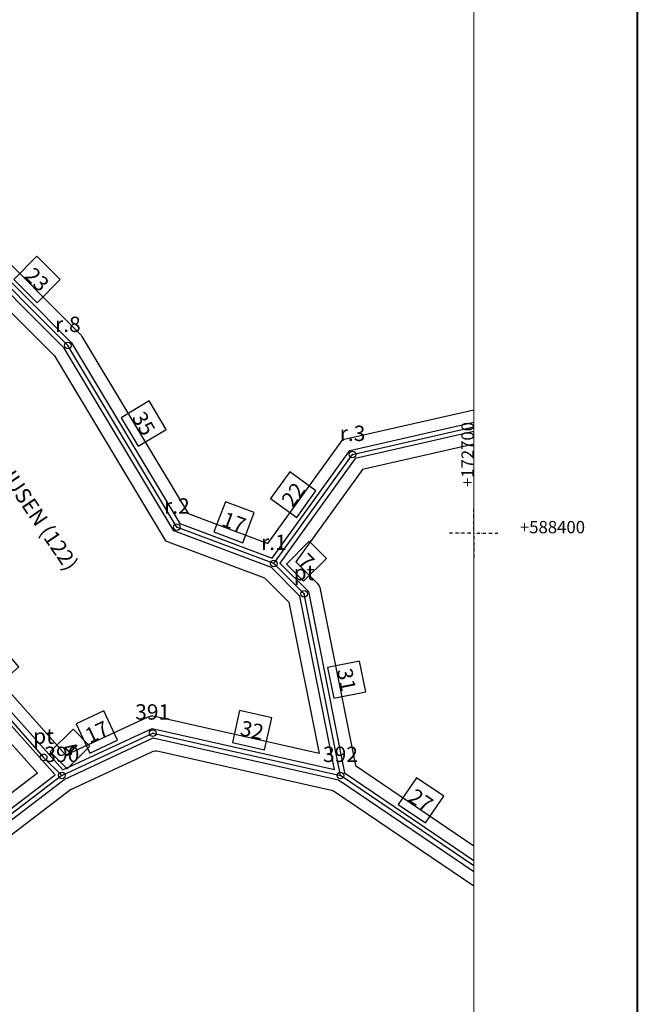
# Model space of a CAD drawing. Units: inches. Extents: x -11983 to -3836, y -11279 to -5339.
# Drawn here: x -7262 to -6243, y -8587 to -6961 of the extents above; entities that cross this region are included whole.
import ezdxf
from ezdxf.enums import TextEntityAlignment as Align

# ---------------------------------------------------------------- set-up
doc = ezdxf.new("R2010")
doc.units = ezdxf.units.IN
doc.header["$MEASUREMENT"] = 0
doc.linetypes.add('DASHDOT', pattern=[1, 0.5, -0.25, 0, -0.25])
doc.linetypes.add('DASHEDX2', pattern=[1.5, 1, -0.5])
for name, color, linetype in [('BULAT1', 7, 'Continuous'), ('Dimension', 7, 'Continuous'), ('Double', 144, 'Continuous'), ('Grid', 7, 'Continuous'), ('Nama 1', 7, 'Continuous'), ('PATOK1', 7, 'Continuous'), ('tambak', 7, 'Continuous'), ('Tanggul', 7, 'Continuous')]:
    doc.layers.add(name, color=color, linetype=linetype)
doc.styles.add('L100', font='simplex.shx', dxfattribs={"height": 2.54})
doc.styles.add('L80', font='simplex.shx', dxfattribs={"height": 2.03})
doc.styles.add('P200-1', font='panroman.ttf', dxfattribs={"width": 0.8, "height": 25})
doc.dimstyles.new('1TO200', dxfattribs={"dimtxt": 14, "dimasz": 5, "dimexe": 25, "dimexo": 25, "dimgap": -14, "dimtad": 1, "dimdec": 0, "dimlfac": 0.1, "dimzin": 0, "dimdsep": 46, "dimtxsty": 'P200-1', "dimblk": 'DOT', "dimcen": 0.09, "dimse1": 1, "dimse2": 1, "dimsd1": 1, "dimsd2": 1, "dimclrd": 191, "dimclre": 191, "dimclrt": 1, "dimadec": 0, "dimazin": 0, "dimtfac": 1, "dimtdec": 0, "dimtix": 1, "dimtmove": 0, "dimatfit": 3, "dimldrblk": 'DOT', "dimfxl": 0, "dimtolj": 1, "dimtzin": 0, "dimarcsym": 0})

# ---------------------------------------------------------------- blocks, each defined once
blk = doc.blocks.new('*D921')
at = {"layer": 'Defpoints', "color": 0}
for p in [(-7192.8, -8208.9), (-7192.8, -8208.9), (-7615, -8531.6)]:
    blk.add_point(p, dxfattribs=at)
at = {"layer": 'Dimension', "color": 191, "lineweight": -2}
for p, q in [((-7423.4, -8299.7), (-7466.8, -8332.8)), ((-7390.7, -8342.5), (-7423.4, -8299.7)), ((-7466.8, -8332.8), (-7434, -8375.7)), ((-7434, -8375.7), (-7390.7, -8342.5))]:
    blk.add_line(p, q, dxfattribs=at)
at = {"layer": 'Dimension', "color": 1, "insert": (-7428.7, -8337.7), "char_height": 25, "attachment_point": 5, "rotation": 37.3891, "style": 'P200-1'}
blk.add_mtext('\\A1;53', dxfattribs=at)
blk = doc.blocks.new('_Dot')
at = {"color": 0, "linetype": 'ByBlock', "lineweight": -2}
blk.add_line((-0.5, 0), (-1, 0), dxfattribs=at)
at = {"color": 0, "linetype": 'ByBlock', "const_width": 0.5}
blk.add_lwpolyline([(-0.25, 0, 1), (0.25, 0, 1)], format="xyb", close=True, dxfattribs=at)
blk = doc.blocks.new('*D925')
at = {"layer": 'Defpoints', "color": 0}
for p in [(-7192.8, -8208.9), (-7192.8, -8208.9), (-7615, -8531.6)]:
    blk.add_point(p, dxfattribs=at)
at = {"layer": 'Dimension', "color": 191, "lineweight": -2}
for p, q in [((-7423.4, -8299.7), (-7466.8, -8332.8)), ((-7390.7, -8342.5), (-7423.4, -8299.7)), ((-7466.8, -8332.8), (-7434, -8375.7)), ((-7434, -8375.7), (-7390.7, -8342.5))]:
    blk.add_line(p, q, dxfattribs=at)
at = {"layer": 'Dimension', "color": 1, "insert": (-7428.7, -8337.7), "char_height": 25, "attachment_point": 5, "rotation": 37.3891, "style": 'P200-1'}
blk.add_mtext('\\A1;53', dxfattribs=at)
blk = doc.blocks.new('*D968')
at = {"layer": 'Defpoints', "color": 0}
for p in [(-7042.8, -8138.9), (-7042.8, -8138.9), (-7192.8, -8208.9)]:
    blk.add_point(p, dxfattribs=at)
at = {"layer": 'Dimension', "color": 191, "lineweight": -2}
for p, q in [((-7123.3, -8102.1), (-7169.3, -8123.5)), ((-7100.7, -8150.4), (-7123.3, -8102.1)), ((-7169.3, -8123.5), (-7146.7, -8171.9)), ((-7146.7, -8171.9), (-7100.7, -8150.4))]:
    blk.add_line(p, q, dxfattribs=at)
at = {"layer": 'Dimension', "color": 1, "insert": (-7135, -8137), "char_height": 25, "attachment_point": 5, "rotation": 25.0169, "style": 'P200-1'}
blk.add_mtext('\\A1;17', dxfattribs=at)
blk = doc.blocks.new('*D969')
at = {"layer": 'Defpoints', "color": 0}
for p in [(-7182.8, -7498.9), (-7002.8, -7798.9), (-7002.8, -7798.9)]:
    blk.add_point(p, dxfattribs=at)
at = {"layer": 'Dimension', "color": 191, "lineweight": -2}
for p, q in [((-7048.6, -7590.5), (-7094.8, -7618.2)), ((-7020.5, -7637.3), (-7048.6, -7590.5)), ((-7094.8, -7618.2), (-7066.7, -7665.1)), ((-7066.7, -7665.1), (-7020.5, -7637.3))]:
    blk.add_line(p, q, dxfattribs=at)
at = {"layer": 'Dimension', "color": 1, "insert": (-7057.6, -7627.8), "char_height": 25, "attachment_point": 5, "rotation": 300.9638, "style": 'P200-1'}
blk.add_mtext('\\A1;35', dxfattribs=at)
blk = doc.blocks.new('*D970')
at = {"layer": 'Defpoints', "color": 0}
for p in [(-7042.8, -8138.9), (-7042.8, -8138.9), (-7192.8, -8208.9)]:
    blk.add_point(p, dxfattribs=at)
at = {"layer": 'Dimension', "color": 191, "lineweight": -2}
for p, q in [((-7123.3, -8102.1), (-7169.3, -8123.5)), ((-7100.7, -8150.4), (-7123.3, -8102.1)), ((-7169.3, -8123.5), (-7146.7, -8171.9)), ((-7146.7, -8171.9), (-7100.7, -8150.4))]:
    blk.add_line(p, q, dxfattribs=at)
at = {"layer": 'Dimension', "color": 1, "insert": (-7135, -8137), "char_height": 25, "attachment_point": 5, "rotation": 25.0169, "style": 'P200-1'}
blk.add_mtext('\\A1;17', dxfattribs=at)
blk = doc.blocks.new('*D972')
at = {"layer": 'Defpoints', "color": 0}
for p in [(-7222.8, -8178.9), (-7192.8, -8208.9), (-7192.8, -8208.9)]:
    blk.add_point(p, dxfattribs=at)
at = {"layer": 'Dimension', "color": 191, "lineweight": -2}
for p, q in [((-7174.3, -8132.5), (-7211.8, -8170)), ((-7146.4, -8160.4), (-7174.3, -8132.5)), ((-7183.9, -8197.9), (-7146.4, -8160.4)), ((-7211.8, -8170), (-7183.9, -8197.9))]:
    blk.add_line(p, q, dxfattribs=at)
at = {"layer": 'Dimension', "color": 1, "insert": (-7179.1, -8165.2), "char_height": 25, "attachment_point": 5, "rotation": 315, "style": 'P200-1'}
blk.add_mtext('\\A1;4', dxfattribs=at)
blk = doc.blocks.new('*D975')
at = {"layer": 'Defpoints', "color": 0}
for p in [(-7342.8, -7338.9), (-7182.8, -7498.9), (-7182.8, -7498.9)]:
    blk.add_point(p, dxfattribs=at)
at = {"layer": 'Dimension', "color": 191, "lineweight": -2}
for p, q in [((-7233.9, -7351.5), (-7272.1, -7389.7)), ((-7195.4, -7390), (-7233.9, -7351.5)), ((-7272.1, -7389.7), (-7233.6, -7428.3)), ((-7233.6, -7428.3), (-7195.4, -7390))]:
    blk.add_line(p, q, dxfattribs=at)
at = {"layer": 'Dimension', "color": 1, "insert": (-7233.7, -7389.9), "char_height": 25, "attachment_point": 5, "rotation": 315, "style": 'P200-1'}
blk.add_mtext('\\A1;23', dxfattribs=at)
blk = doc.blocks.new('*D976')
at = {"layer": 'Defpoints', "color": 0}
for p in [(-7442.8, -7928.9), (-7222.8, -8178.9), (-7222.8, -8178.9)]:
    blk.add_point(p, dxfattribs=at)
at = {"layer": 'Dimension', "color": 191, "lineweight": -2}
for p, q in [((-7299.8, -7988.5), (-7340.3, -8024.1)), ((-7263.7, -8029.5), (-7299.8, -7988.5)), ((-7340.3, -8024.1), (-7304.2, -8065.1)), ((-7304.2, -8065.1), (-7263.7, -8029.5))]:
    blk.add_line(p, q, dxfattribs=at)
at = {"layer": 'Dimension', "color": 1, "insert": (-7302, -8026.8), "char_height": 25, "attachment_point": 5, "rotation": 311.3478, "style": 'P200-1'}
blk.add_mtext('\\A1;33', dxfattribs=at)
blk = doc.blocks.new('*D977')
at = {"layer": 'Defpoints', "color": 0}
for p in [(-7222.8, -8178.9), (-7192.8, -8208.9), (-7192.8, -8208.9)]:
    blk.add_point(p, dxfattribs=at)
at = {"layer": 'Dimension', "color": 191, "lineweight": -2}
for p, q in [((-7174.3, -8132.5), (-7211.8, -8170)), ((-7146.4, -8160.4), (-7174.3, -8132.5)), ((-7183.9, -8197.9), (-7146.4, -8160.4)), ((-7211.8, -8170), (-7183.9, -8197.9))]:
    blk.add_line(p, q, dxfattribs=at)
at = {"layer": 'Dimension', "color": 1, "insert": (-7179.1, -8165.2), "char_height": 25, "attachment_point": 5, "rotation": 315, "style": 'P200-1'}
blk.add_mtext('\\A1;4', dxfattribs=at)
blk = doc.blocks.new('*D981')
at = {"layer": 'Defpoints', "color": 0}
for p in [(-6732.8, -8208.9), (-6512.8, -8358.1), (-6512.8, -8358.1)]:
    blk.add_point(p, dxfattribs=at)
at = {"layer": 'Dimension', "color": 191, "lineweight": -2}
for p, q in [((-6607.4, -8212.5), (-6637.4, -8256.6)), ((-6562.4, -8243), (-6607.4, -8212.5)), ((-6637.4, -8256.6), (-6592.4, -8287.2)), ((-6592.4, -8287.2), (-6562.4, -8243))]:
    blk.add_line(p, q, dxfattribs=at)
at = {"layer": 'Dimension', "color": 1, "insert": (-6599.9, -8249.8), "char_height": 25, "attachment_point": 5, "rotation": 325.8403, "style": 'P200-1'}
blk.add_mtext('\\A1;27', dxfattribs=at)
blk = doc.blocks.new('*D982')
at = {"layer": 'Defpoints', "color": 0}
for p in [(-6732.8, -8208.9), (-6512.8, -8358.1), (-6512.8, -8358.1)]:
    blk.add_point(p, dxfattribs=at)
at = {"layer": 'Dimension', "color": 191, "lineweight": -2}
for p, q in [((-6607.4, -8212.5), (-6637.4, -8256.6)), ((-6562.4, -8243), (-6607.4, -8212.5)), ((-6637.4, -8256.6), (-6592.4, -8287.2)), ((-6592.4, -8287.2), (-6562.4, -8243))]:
    blk.add_line(p, q, dxfattribs=at)
at = {"layer": 'Dimension', "color": 1, "insert": (-6599.9, -8249.8), "char_height": 25, "attachment_point": 5, "rotation": 325.8403, "style": 'P200-1'}
blk.add_mtext('\\A1;27', dxfattribs=at)
blk = doc.blocks.new('*D983')
at = {"layer": 'Defpoints', "color": 0}
for p in [(-7042.8, -8138.9), (-6732.8, -8208.9), (-6732.8, -8208.9)]:
    blk.add_point(p, dxfattribs=at)
at = {"layer": 'Dimension', "color": 191, "lineweight": -2}
for p, q in [((-6899.3, -8101.5), (-6911.2, -8154.2)), ((-6846.2, -8113.5), (-6899.3, -8101.5)), ((-6858.1, -8166.2), (-6846.2, -8113.5)), ((-6911.2, -8154.2), (-6858.1, -8166.2))]:
    blk.add_line(p, q, dxfattribs=at)
at = {"layer": 'Dimension', "color": 1, "insert": (-6878.7, -8133.9), "char_height": 25, "attachment_point": 5, "rotation": 347.2756, "style": 'P200-1'}
blk.add_mtext('\\A1;32', dxfattribs=at)
blk = doc.blocks.new('*D984')
at = {"layer": 'Defpoints', "color": 0}
for p in [(-7042.8, -8138.9), (-6732.8, -8208.9), (-6732.8, -8208.9)]:
    blk.add_point(p, dxfattribs=at)
at = {"layer": 'Dimension', "color": 191, "lineweight": -2}
for p, q in [((-6899.3, -8101.5), (-6911.2, -8154.2)), ((-6846.2, -8113.5), (-6899.3, -8101.5)), ((-6858.1, -8166.2), (-6846.2, -8113.5)), ((-6911.2, -8154.2), (-6858.1, -8166.2))]:
    blk.add_line(p, q, dxfattribs=at)
at = {"layer": 'Dimension', "color": 1, "insert": (-6878.7, -8133.9), "char_height": 25, "attachment_point": 5, "rotation": 347.2756, "style": 'P200-1'}
blk.add_mtext('\\A1;32', dxfattribs=at)
blk = doc.blocks.new('*D985')
at = {"layer": 'Defpoints', "color": 0}
for p in [(-6792.8, -7908.9), (-6732.8, -8208.9), (-6732.8, -8208.9)]:
    blk.add_point(p, dxfattribs=at)
at = {"layer": 'Dimension', "color": 191, "lineweight": -2}
for p, q in [((-6701.2, -8020.2), (-6754.1, -8030.8)), ((-6754.1, -8030.8), (-6744, -8081.4)), ((-6691.1, -8070.9), (-6701.2, -8020.2)), ((-6744, -8081.4), (-6691.1, -8070.9))]:
    blk.add_line(p, q, dxfattribs=at)
at = {"layer": 'Dimension', "color": 1, "insert": (-6722.6, -8050.8), "char_height": 25, "attachment_point": 5, "rotation": 281.3099, "style": 'P200-1'}
blk.add_mtext('\\A1;31', dxfattribs=at)
blk = doc.blocks.new('*D986')
at = {"layer": 'Defpoints', "color": 0}
for p in [(-7002.8, -7798.9), (-6842.8, -7858.9), (-6842.8, -7858.9)]:
    blk.add_point(p, dxfattribs=at)
at = {"layer": 'Dimension', "color": 191, "lineweight": -2}
for p, q in [((-6922.8, -7756.8), (-6941.6, -7806.8)), ((-6875.3, -7774.7), (-6922.8, -7756.8)), ((-6894.1, -7824.7), (-6875.3, -7774.7)), ((-6941.6, -7806.8), (-6894.1, -7824.7))]:
    blk.add_line(p, q, dxfattribs=at)
at = {"layer": 'Dimension', "color": 1, "insert": (-6908.5, -7790.8), "char_height": 25, "attachment_point": 5, "rotation": 339.444, "style": 'P200-1'}
blk.add_mtext('\\A1;17', dxfattribs=at)
blk = doc.blocks.new('*D987')
at = {"layer": 'Defpoints', "color": 0}
for p in [(-6842.8, -7858.9), (-6792.8, -7908.9), (-6792.8, -7908.9)]:
    blk.add_point(p, dxfattribs=at)
at = {"layer": 'Dimension', "color": 191, "lineweight": -2}
for p, q in [((-6784.3, -7821.9), (-6822.1, -7859.7)), ((-6755.8, -7850.5), (-6784.3, -7821.9)), ((-6793.6, -7888.2), (-6755.8, -7850.5)), ((-6822.1, -7859.7), (-6793.6, -7888.2))]:
    blk.add_line(p, q, dxfattribs=at)
at = {"layer": 'Dimension', "color": 1, "insert": (-6789, -7855.1), "char_height": 25, "attachment_point": 5, "rotation": 315, "style": 'P200-1'}
blk.add_mtext('\\A1;7', dxfattribs=at)
blk = doc.blocks.new('*D988')
at = {"layer": 'Defpoints', "color": 0}
for p in [(-6712.8, -7678.9), (-6842.8, -7858.9), (-6842.8, -7858.9)]:
    blk.add_point(p, dxfattribs=at)
at = {"layer": 'Dimension', "color": 191, "lineweight": -2}
for p, q in [((-6816.3, -7707.4), (-6848.2, -7751.5)), ((-6773.2, -7738.6), (-6816.3, -7707.4)), ((-6848.2, -7751.5), (-6805, -7782.7)), ((-6805, -7782.7), (-6773.2, -7738.6))]:
    blk.add_line(p, q, dxfattribs=at)
at = {"layer": 'Dimension', "color": 1, "insert": (-6810.7, -7745.1), "char_height": 25, "attachment_point": 5, "rotation": 54.1623, "style": 'P200-1'}
blk.add_mtext('\\A1;22', dxfattribs=at)

msp = doc.modelspace()

# ---------------------------------------------------------------- linework, layer by layer
at = {"linetype": 'ByBlock', "lineweight": 40}
msp.add_line((-6242.8, -5538.9), (-6242.8, -11078.9), dxfattribs=at)
at = {"layer": 'BULAT1', "color": 1, "ltscale": 10}
for centre in [(-7182.8, -7498.9), (-6712.8, -7678.9), (-7002.8, -7798.9), (-6842.8, -7858.9), (-6792.8, -7908.9), (-7042.8, -8138.9), (-7222.8, -8178.9), (-7192.8, -8208.9), (-6732.8, -8208.9)]:
    msp.add_circle(centre, 5.5, dxfattribs=at)
for p in [(-7182.8, -7498.9), (-6712.8, -7678.9), (-7002.8, -7798.9), (-6842.8, -7858.9), (-6792.8, -7908.9), (-7042.8, -8138.9), (-7222.8, -8178.9), (-7192.8, -8208.9), (-6732.8, -8208.9)]:
    msp.add_point(p, dxfattribs=at)
at = {"layer": 'Double', "color": 144}
msp.add_lwpolyline([(-7007.8, -7805), (-7188.7, -7503.5), (-7350, -7342.2), (-7359.2, -7231.6), (-7850.5, -7530.2), (-7437.4, -7923.6), (-7190.9, -8199.7), (-7043.6, -8131), (-6742.4, -8199), (-6799.7, -7912.6), (-6846.9, -7865.3)], close=True, dxfattribs=at)
for points in [[(-7345.3, -7218.2), (-7335.5, -7335.5), (-7176.8, -7494.2), (-6997.7, -7792.8), (-6845.5, -7849.8), (-6717.2, -7672.2), (-6512.8, -7625.7)], [(-7571.3, -8488.7), (-7203.7, -8207.8), (-7448.1, -7934.1), (-7867.3, -7534.9), (-8098.8, -7394), (-8156.9, -7248.6), (-8448.5, -7365.3), (-8580.4, -7497.1)], [(-6512.8, -7641.1), (-6708.3, -7685.6), (-6832.9, -7858.1), (-6785.8, -7905.2), (-6726, -8204.4), (-6512.8, -8349.1)], [(-7558.9, -8498.1), (-7188.8, -8215.3), (-7041.9, -8146.7), (-6735.8, -8215.9), (-6512.8, -8367.2)]]:
    msp.add_lwpolyline(points, dxfattribs=at)
at = {"layer": 'Double', "color": 6}
for points in [[(-7423.6, -7909.2), (-7817.8, -7533.7), (-7376.5, -7265.5), (-7369.3, -7351.2), (-7204.6, -7515.9), (-7021.4, -7821.2), (-6858, -7882.5), (-6818.1, -7922.4), (-6768, -8172.7), (-7039.2, -8111.5, 0.166182), (-7052.1, -8112.9), (-7185.9, -8175.3), (-7422.4, -7910.3)], [(-6512.8, -7661.6), (-6696.5, -7703.4), (-6806.7, -7856), (-6771.7, -7891, -0.148069), (-6766.2, -7901.2), (-6708, -8192.4), (-6512.8, -8324.9)], [(-6512.8, -8391.4), (-6740.8, -8236.7, 0.093803), (-6747.6, -8233.7), (-7033, -8169.3, 0.166182), (-7045.8, -8170.6), (-7178.4, -8232.5), (-7525.8, -8498), (-7413.2, -8583.3, -0.136765), (-7406.7, -8591.8), (-7303.7, -8850, 0.062804), (-7301.3, -8854.4), (-7093.7, -9139), (-7058.4, -9164.1), (-6512.8, -8863.4)]]:
    msp.add_lwpolyline(points, format="xyb", dxfattribs=at)
at = {"layer": 'Grid', "color": 0, "linetype": 'DASHEDX2', "lineweight": 5}
msp.add_lwpolyline([(-6512.8, -5808.9), (-6512.8, -10808.9)], dxfattribs=at)
at = {"layer": 'Grid', "color": 3, "linetype": 'DASHDOT', "lineweight": 30, "ltscale": 10}
for points in [[(-6512.8, -7803.9), (-6512.8, -7768.9)], [(-6517.8, -7808.9), (-6552.8, -7808.9)], [(-6512.8, -7813.9), (-6512.8, -7848.9)], [(-6507.8, -7808.9), (-6472.8, -7808.9)]]:
    msp.add_lwpolyline(points, dxfattribs=at)
msp.add_point((-6512.8, -7808.9), dxfattribs=at)
at = {"layer": 'tambak', "lineweight": -3, "ltscale": 10}
for points in [[(-7762.8, -6768.9), (-7362.8, -7078.9), (-7352.8, -7218.9), (-7862.8, -7528.9), (-7442.8, -7928.9), (-7222.8, -8178.9), (-7192.8, -8208.9), (-7042.8, -8138.9), (-6732.8, -8208.9), (-6792.8, -7908.9), (-6842.8, -7858.9), (-6712.8, -7678.9), (-6512.8, -7633.4)], [(-6842.8, -7858.9), (-7002.8, -7798.9), (-7182.8, -7498.9), (-7342.8, -7338.9), (-7352.8, -7218.9)], [(-6512.8, -8358.1), (-6732.8, -8208.9)]]:
    msp.add_lwpolyline(points, dxfattribs=at)
at = {"layer": 'tambak', "lineweight": -3, "ltscale": 10, "extrusion": (0.607225, -0.79453, 0), "elevation": 2154.6}
msp.add_lwpolyline([(-10699.5, 0), (-11168.1, 9.3)], dxfattribs=at)
at = {"layer": 'Tanggul', "color": 6, "ltscale": 10}
msp.add_lwpolyline([(-7325.3, -7216.6), (-7316.2, -7326.5), (-7162.7, -7480.1, -0.061321), (-7159.6, -7483.9), (-6984.1, -7776.5), (-6852.8, -7825.7), (-6729, -7654.3), (-6512.8, -7605.2)], format="xyb", dxfattribs=at)
at = {"layer": 'Tanggul', "color": 6}
msp.add_lwpolyline([(-7463.1, -7947.4), (-7233, -8205), (-7571.3, -8463.6), (-7631.3, -8418.2), (-7888.2, -8206.3), (-7985.5, -8069.2, 0.08157), (-7990, -8064.6), (-8117.2, -7972.1), (-8552.7, -7497.7), (-8440.2, -7385.2, -0.10157), (-8433.5, -7380.8), (-8168.1, -7274.6), (-8117.4, -7401.4, 0.162278), (-8109.2, -7411.1), (-7877.7, -7551.9)], format="xyb", dxfattribs=at)

# ---------------------------------------------------------------- texts
at = {"layer": 'Grid', "color": 3, "linetype": 'DASHDOT', "lineweight": 30, "ltscale": 10, "style": 'L80'}
msp.add_text('+172700', height=20.3, rotation=90, dxfattribs=at).set_placement((-6512.8, -7678.9), align=Align.CENTER)
msp.add_text('+588400', height=20.3, dxfattribs=at).set_placement((-6382.8, -7808.9), align=Align.CENTER)
at = {"layer": 'Nama 1', "ltscale": 10, "style": 'L100'}
msp.add_text('TAJUDIN HUSEN (122)', height=25.4, rotation=304.308, dxfattribs=at).set_placement((-7275.2, -7718.5), align=Align.MIDDLE_CENTER)
at = {"layer": 'PATOK1', "color": 3, "ltscale": 10, "style": 'L100'}
for s, p in [('r.8', (-7182.8, -7463.9)), ('r.3', (-6712.8, -7643.9)), ('r.2', (-7002.8, -7763.9)), ('r.1', (-6842.8, -7823.9)), ('pt', (-6792.8, -7873.9)), ('391', (-7042.8, -8103.9)), ('pt', (-7222.8, -8143.9)), ('390', (-7192.8, -8173.9)), ('392', (-6732.8, -8173.9))]:
    msp.add_text(s, height=25.4, dxfattribs=at).set_placement(p, align=Align.MIDDLE_CENTER)

# ---------------------------------------------------------------- dimensions: what is measured, and where the dimension line sits
at = {"layer": 'Dimension'}
for p1, p2, picture, middle in [((-7342.8, -7338.9), (-7182.8, -7498.9), '*D975', (-7233.7, -7389.9)), ((-7182.8, -7498.9), (-7002.8, -7798.9), '*D969', (-7057.6, -7627.8)), ((-6712.8, -7678.9), (-6842.8, -7858.9), '*D988', (-6810.7, -7745.1)), ((-7002.8, -7798.9), (-6842.8, -7858.9), '*D986', (-6908.5, -7790.8)), ((-6842.8, -7858.9), (-6792.8, -7908.9), '*D987', (-6789, -7855.1)), ((-6792.8, -7908.9), (-6732.8, -8208.9), '*D985', (-6722.6, -8050.8)), ((-7442.8, -7928.9), (-7222.8, -8178.9), '*D976', (-7302, -8026.8)), ((-7192.8, -8208.9), (-7042.8, -8138.9), '*D968', (-7135, -8137)), ((-7192.8, -8208.9), (-7042.8, -8138.9), '*D970', (-7135, -8137)), ((-7042.8, -8138.9), (-6732.8, -8208.9), '*D983', (-6878.7, -8133.9)), ((-7042.8, -8138.9), (-6732.8, -8208.9), '*D984', (-6878.7, -8133.9)), ((-7222.8, -8178.9), (-7192.8, -8208.9), '*D972', (-7179.1, -8165.2)), ((-7222.8, -8178.9), (-7192.8, -8208.9), '*D977', (-7179.1, -8165.2)), ((-7615, -8531.6), (-7192.8, -8208.9), '*D921', (-7428.7, -8337.7)), ((-7615, -8531.6), (-7192.8, -8208.9), '*D925', (-7428.7, -8337.7)), ((-6732.8, -8208.9), (-6512.8, -8358.1), '*D981', (-6599.9, -8249.8)), ((-6732.8, -8208.9), (-6512.8, -8358.1), '*D982', (-6599.9, -8249.8))]:
    dim = msp.add_aligned_dim(p1=p1, p2=p2, distance=0, dimstyle='1TO200', dxfattribs=at)
    dim.commit()
    dim.dimension.update_dxf_attribs({"geometry": picture, "text_midpoint": middle})

doc.saveas('drawing.dxf')
